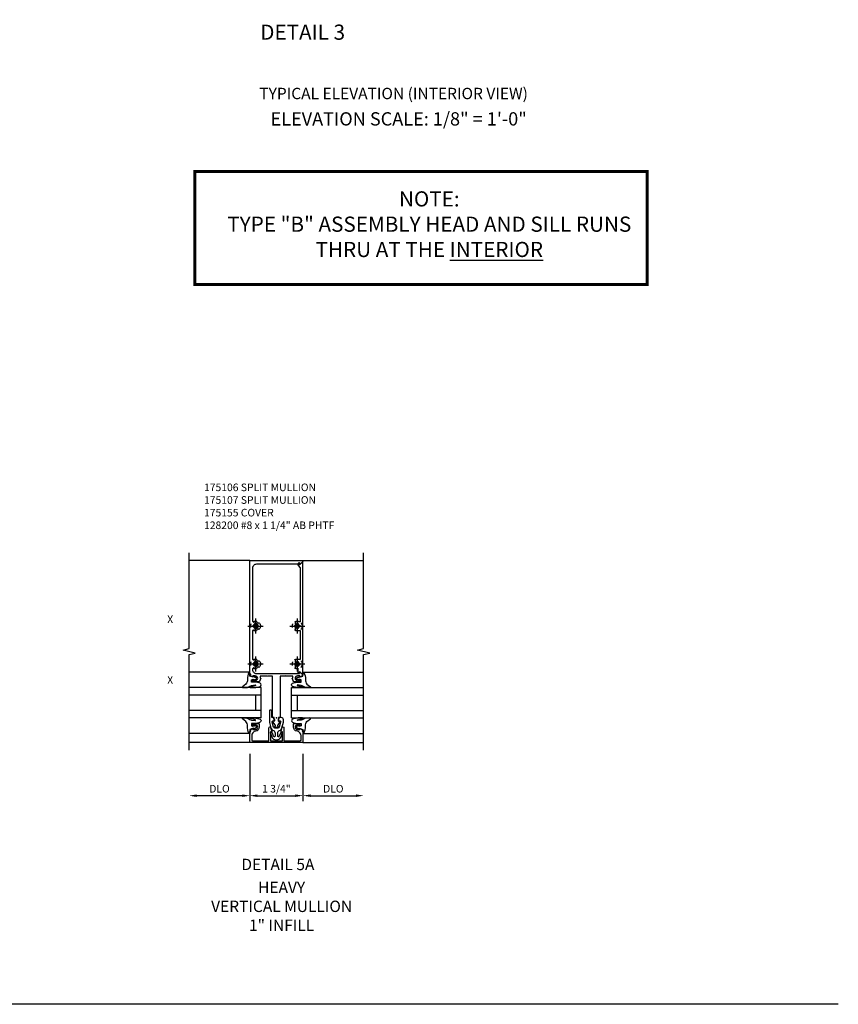
# Model space of a CAD drawing. Extents: x 0 to 110, y 0 to 67.
# Drawn here: x 83 to 110, y 0 to 32 of the extents above; entities that cross this region are included whole.
import ezdxf
from ezdxf.enums import TextEntityAlignment as Align

# ---------------------------------------------------------------- set-up
doc = ezdxf.new("R2010")
doc.units = 0
doc.header["$LTSCALE"] = 0.5
doc.header["$MEASUREMENT"] = 0
doc.linetypes.add('CENTER', pattern=[2, 1.25, -0.25, 0.25, -0.25])
doc.linetypes.add('HIDDEN', pattern=[0.375, 0.25, -0.125])
doc.layers.get('0').update_dxf_attribs({"color": 4, "linetype": 'CONTINUOUS'})
for name, color, linetype in [('CENTER', 1, 'CENTER'), ('DIME', 2, 'CONTINUOUS'), ('FORMAT', 7, 'CONTINUOUS'), ('HIDDEN', 3, 'HIDDEN'), ('P_ATTR', 3, 'CONTINUOUS'), ('TEXT', 3, 'CONTINUOUS')]:
    doc.layers.add(name, color=color, linetype=linetype)
doc.layers.add('INSERTION_PT', color=1, linetype='CONTINUOUS', plot=False)
doc.styles.get("Standard").update_dxf_attribs({"font": 'arial.ttf'})
doc.dimstyles.new('EXT_ON-OFF', dxfattribs={"dimscale": 2, "dimtxt": 0.125, "dimasz": 0.125, "dimexe": 0.09, "dimexo": 0.1875, "dimgap": 0.05, "dimtad": 3, "dimdec": 3, "dimzin": 3, "dimdsep": 46, "dimlunit": 5, "dimtxsty": 'STANDARD', "dimcen": 0, "dimse2": 1, "dimazin": 0, "dimtfac": 1, "dimtdec": 3, "dimtofl": 0, "dimtmove": 0, "dimatfit": 0, "dimfxl": 1, "dimfrac": 2, "dimtolj": 1, "dimtzin": 3, "dimarcsym": 0})
doc.dimstyles.new('EXT_ON-ON', dxfattribs={"dimscale": 2, "dimtxt": 0.125, "dimasz": 0.125, "dimexe": 0.09, "dimexo": 0.1875, "dimgap": 0.05, "dimtad": 3, "dimdec": 3, "dimzin": 3, "dimdsep": 46, "dimlunit": 5, "dimtxsty": 'STANDARD', "dimcen": 0, "dimazin": 0, "dimtfac": 1, "dimtdec": 3, "dimtofl": 0, "dimtmove": 0, "dimatfit": 0, "dimfxl": 1, "dimfrac": 2, "dimtolj": 1, "dimtzin": 3, "dimarcsym": 0})

# ---------------------------------------------------------------- blocks, each defined once
blk = doc.blocks.new('B175107', base_point=(8.213, 6.643))
blk.add_lwpolyline([(11.1, 5.942), (11.1, 5.956), (11.1, 5.858), (10.136, 5.858), (10.136, 5.956, 0.118112), (10.12, 6.021, 0.282291), (10.107, 6.029), (10.059, 6.029, 0.644645), (10.048, 6.004, -2.206052), (9.938, 6.004, 0.644645), (9.927, 6.029), (9.879, 6.029, 0.282291), (9.865, 6.021, 0.118112), (9.85, 5.956), (9.85, 5.942), (9.733, 5.942, 0.414214), (9.686, 5.895), (9.686, 5.889), (9.725, 5.889, -0.660347), (9.735, 5.867), (9.656, 5.785, 0.660347), (9.663, 5.768), (13.337, 5.768, 0.660347), (13.344, 5.785), (13.265, 5.867, -0.660347), (13.275, 5.889), (13.314, 5.889), (13.314, 5.895, 0.668179), (13.234, 5.928), (13.164, 5.858), (11.386, 5.858), (11.386, 5.956, 0.118112), (11.37, 6.021, 0.282291), (11.357, 6.029), (11.309, 6.029, 0.644645), (11.298, 6.004, -2.206052), (11.188, 6.004, 0.644645), (11.177, 6.029), (11.129, 6.029, 0.282291), (11.115, 6.021, 0.118112), (11.1, 5.956)], format="xyb")
blk = doc.blocks.new('*D77')
at = {"layer": 'DIME', "color": 0, "lineweight": -2}
for p, q in [((-0.875, -1.187), (-0.875, -2.742)), ((-1.125, -2.562), (-2.625, -2.562))]:
    blk.add_line(p, q, dxfattribs=at)
at = {"layer": 'DIME', "color": 0}
for points in [[(-2.625, -2.52), (-2.625, -2.604), (-2.875, -2.562)], [(-1.125, -2.52), (-1.125, -2.604), (-0.875, -2.562)]]:
    blk.add_solid(points, dxfattribs=at)
at = {"layer": 'DIME', "color": 0, "insert": (-1.875, -2.333), "char_height": 0.25, "attachment_point": 5}
blk.add_mtext('\\A1;DLO', dxfattribs=at)
blk = doc.blocks.new('*D78')
at = {"layer": 'DIME', "color": 0, "lineweight": -2}
for p, q in [((-0.875, -1.187), (-0.875, -2.742)), ((0.875, -1.187), (0.875, -2.742)), ((-0.625, -2.562), (0.625, -2.562))]:
    blk.add_line(p, q, dxfattribs=at)
at = {"layer": 'DIME', "color": 0}
for points in [[(-0.625, -2.52), (-0.625, -2.604), (-0.875, -2.562)], [(0.625, -2.52), (0.625, -2.604), (0.875, -2.562)]]:
    blk.add_solid(points, dxfattribs=at)
at = {"layer": 'DIME', "color": 0, "insert": (0, -2.333), "char_height": 0.25, "attachment_point": 5}
blk.add_mtext('\\A1;1 3/4"', dxfattribs=at)
blk = doc.blocks.new('*D79')
at = {"layer": 'DIME', "color": 0, "lineweight": -2}
for p, q in [((0.875, -1.187), (0.875, -2.742)), ((1.125, -2.562), (2.625, -2.562))]:
    blk.add_line(p, q, dxfattribs=at)
at = {"layer": 'DIME', "color": 0}
for points in [[(1.125, -2.52), (1.125, -2.604), (0.875, -2.562)], [(2.625, -2.52), (2.625, -2.604), (2.875, -2.562)]]:
    blk.add_solid(points, dxfattribs=at)
at = {"layer": 'DIME', "color": 0, "insert": (1.875, -2.333), "char_height": 0.25, "attachment_point": 5}
blk.add_mtext('\\A1;DLO', dxfattribs=at)
blk = doc.blocks.new('B175310', base_point=(14.4, 6.104))
blk.add_lwpolyline([(13.901, 6.149), (13.803, 6.149, -0.8391), (13.795, 6.198), (13.896, 6.234, 0.317837), (13.935, 6.291, 0.517638), (13.915, 6.305), (13.78, 6.256, 0.315299), (13.677, 6.11), (13.677, 6.099, 0.315299), (13.78, 5.952), (13.915, 5.903, 0.517638), (13.935, 5.917, 0.317837), (13.896, 5.974), (13.795, 6.011, -0.8391), (13.803, 6.059), (13.901, 6.059, -0.304695), (13.984, 6.003, 0.234469), (14.078, 5.921), (14.258, 5.873), (14.338, 5.873, 0.414214), (14.413, 5.948), (14.413, 5.969, 0.267949), (14.376, 6.034), (14.358, 6.044, 0.131652), (14.35, 6.046), (14.312, 6.046, 0.466308), (14.297, 6.029), (14.303, 5.998, -0.548619), (14.265, 5.964), (14.101, 6.008, -0.339454), (14.064, 6.056), (14.064, 6.152, -0.339454), (14.101, 6.2), (14.266, 6.244, -0.548619), (14.303, 6.21), (14.297, 6.179, 0.466308), (14.312, 6.161), (14.35, 6.161, 0.131652), (14.358, 6.163), (14.376, 6.174, 0.271331), (14.413, 6.239, -0.417912), (14.428, 6.255), (14.626, 6.255, 0.414214), (14.656, 6.285), (14.656, 6.305, 0.414214), (14.626, 6.335), (14.254, 6.335), (14.078, 6.287, 0.234469), (13.984, 6.205, -0.304695)], format="xyb", close=True)
at = {"color": 4}
blk.add_point((14.4, 6.104), dxfattribs=at)
blk.add_point((14.4, 6.104))
blk.add_point((14.4, 6.104))
blk = doc.blocks.new('B175155', base_point=(12.092, 3.652))
blk.add_lwpolyline([(11.905, 3.065), (11.905, 2.847), (11.856, 2.847, -0.414214), (11.836, 2.867), (11.836, 2.879), (11.865, 2.879), (11.865, 2.956, 1), (11.707, 2.956), (11.707, 2.879), (11.736, 2.879), (11.707, 2.797), (11.654, 2.807), (11.643, 2.777), (11.281, 2.777), (11.281, 4.527), (11.643, 4.527), (11.654, 4.497), (11.707, 4.507), (11.736, 4.424), (11.707, 4.424), (11.707, 4.347, 1), (11.865, 4.347), (11.865, 4.424), (11.836, 4.424), (11.836, 4.436, -0.414214), (11.856, 4.456), (11.905, 4.456), (11.905, 4.238, -0.414214), (11.885, 4.218), (11.786, 4.218, -0.37708), (11.658, 4.331, 0.37708), (11.503, 4.467), (11.371, 4.467, 0.414214), (11.341, 4.437), (11.341, 3.901), (11.766, 3.901, -0.876975), (11.774, 3.842), (11.641, 3.806, -0.577352), (11.628, 3.818), (11.634, 3.838, 0.493145), (11.624, 3.851), (11.341, 3.851), (11.341, 3.452), (11.624, 3.452, 0.493145), (11.634, 3.465), (11.628, 3.485, -0.577352), (11.641, 3.497), (11.774, 3.461, -0.876975), (11.766, 3.402), (11.341, 3.402), (11.341, 2.867, 0.414214), (11.371, 2.837), (11.503, 2.837, 0.37708), (11.658, 2.973, -0.37708), (11.786, 3.085), (11.885, 3.085, -0.414214)], format="xyb", close=True)
at = {"color": 4}
blk.add_point((12.092, 3.652), dxfattribs=at)
blk = doc.blocks.new('B175106')
at = {"color": 4, "linetype": 'Continuous'}
blk.add_lwpolyline([(-0.639, 2.975, -0.644645), (-0.614, 2.964), (-0.614, 2.916, -0.282291), (-0.622, 2.903, -0.219826), (-0.742, 2.898, 0.535338), (-0.785, 2.869), (-0.785, 1.941, 0.535338), (-0.742, 1.912, -0.219826), (-0.622, 1.907, -0.282291), (-0.614, 1.894), (-0.614, 1.846, -0.644645), (-0.639, 1.835, 2.206052), (-0.639, 1.725, -0.644645), (-0.614, 1.714), (-0.614, 1.666, -0.282291), (-0.622, 1.653, -0.219826), (-0.742, 1.648, 0.535338), (-0.785, 1.619), (-0.785, 1.592, 0.414214), (-0.66, 1.467), (0.76, 1.467), (0.76, 1.514, -0.660347), (0.772, 1.519), (0.845, 1.448), (0.855, 1.386), (0.772, 1.357), (0.772, 1.386), (0.695, 1.386, 1), (0.695, 1.228), (0.772, 1.228), (0.772, 1.257), (0.784, 1.257, -0.414214), (0.804, 1.237), (0.804, 1.188), (0.581, 1.188, -0.322429), (0.558, 1.205), (0.517, 1.315), (0.539, 1.315), (0.539, 1.377), (0.309, 1.377), (0.294, 1.392), (0.279, 1.377), (0.125, 1.377), (0.125, 0.015), (0.07, 0.015), (0.07, -0.103), (0.119, -0.099, -0.6302), (0.124, -0.106), (0.033, -0.246, 0.500434), (0.041, -0.269, -0.327156), (0.062, -0.298), (0.062, -0.304, -0.414214), (0.047, -0.319), (-0.048, -0.319, -0.414214), (-0.063, -0.304), (-0.063, -0.298, -0.327156), (-0.041, -0.269, 0.501146), (-0.033, -0.246), (-0.124, -0.106, -0.630996), (-0.12, -0.099), (-0.07, -0.103), (-0.07, 0.015), (-0.125, 0.015), (-0.125, 1.377), (-0.28, 1.377), (-0.295, 1.392), (-0.31, 1.377), (-0.539, 1.377), (-0.539, 1.315), (-0.517, 1.315), (-0.558, 1.205, -0.322429), (-0.582, 1.188), (-0.805, 1.188), (-0.805, 1.237, -0.414214), (-0.785, 1.257), (-0.773, 1.257), (-0.773, 1.228), (-0.696, 1.228, 1), (-0.696, 1.386), (-0.773, 1.386), (-0.773, 1.357), (-0.855, 1.386), (-0.845, 1.439), (-0.875, 1.45), (-0.875, 5.173, -0.414214), (-0.86, 5.188), (0.875, 5.188), (0.875, 5.155), (0.772, 5.056, -0.660347), (0.76, 5.061), (0.76, 5.108), (0.742, 5.108), (0.697, 5.063), (-0.66, 5.063, 0.414214), (-0.785, 4.938), (-0.785, 3.191, 0.535338), (-0.742, 3.162, -0.219826), (-0.622, 3.157, -0.282291), (-0.614, 3.144), (-0.614, 3.096, -0.644645), (-0.639, 3.085, 2.206052)], format="xyb", close=True, dxfattribs=at)
blk.add_point((0, 0))
blk = doc.blocks.new('B128200-H')
for p, q in [((-0.091, 0.015), (-0.06, 0.015)), ((-0.091, 0.015), (-0.091, -0.015)), ((-0.015, 0.091), (-0.015, 0.06)), ((-0.015, 0.091), (0.015, 0.091)), ((0.015, 0.091), (0.015, 0.06)), ((0.06, 0.015), (0.091, 0.015)), ((0.091, 0.015), (0.091, -0.015)), ((-0.091, -0.015), (-0.06, -0.015)), ((-0.015, -0.06), (-0.015, -0.091)), ((-0.015, -0.091), (0.015, -0.091)), ((0.015, -0.06), (0.015, -0.091)), ((0.06, -0.015), (0.091, -0.015))]:
    blk.add_line(p, q)
blk.add_circle((0, 0), 0.161)
for centre, start, end in [((-0.06, 0.06), 270, 0), ((0.06, 0.06), 180, 270), ((-0.06, -0.06), 0, 89.9999), ((0.06, -0.06), 90, 180)]:
    blk.add_arc(centre, 0.0455, start, end)
at = {"layer": 'CENTER'}
for p, q in [((-0.25, 0), (0.25, 0)), ((0, 0.25), (0, -0.25))]:
    blk.add_line(p, q, dxfattribs=at)
blk = doc.blocks.new('B027074-M1')
blk.add_lwpolyline([(0.062, 0.144), (0.035, 0.149), (0.069, 0.257), (0.13, 0.261), (0.205, 0.259), (0.195, 0.29, 0.12571), (-0.037, 0.341, -0.226084), (-0.19, 0.391), (-0.281, 0.502, 0.644976), (-0.307, 0.49), (-0.305, 0.361, 0.151869), (-0.289, 0.316), (-0.255, 0.257, -0.029345), (-0.238, 0.205), (-0.221, 0.083, -0.653812), (-0.241, 0.076), (-0.285, 0.241, 1.018221), (-0.307, 0.239), (-0.307, 0.105, 0.064432), (-0.268, -0.084, 0.628277), (-0.165, -0.084, 0.070356), (-0.124, 0.105), (-0.124, 0.201), (-0.051, 0.201), (-0.029, 0.147), (-0.068, 0.142), (-0.034, 0.106), (-0.065, 0.084), (-0.004, 0.03), (0.052, 0.096), (0.027, 0.106)], format="xyb", close=True)
blk = doc.blocks.new('S175GT100')
for p, q in [((-0.512, 0.875), (-0.512, 2.875)), ((0, 0.5), (0, 2.875)), ((0.25, 0.5), (0.25, 2.875)), ((0.75, 0.5), (0.75, 2.875)), ((1, 0.5), (1, 2.875)), ((1.513, 0.875), (1.513, 2.875)), ((0.75, 0.687), (0.25, 0.687)), ((0, 0.5), (1, 0.5))]:
    blk.add_line(p, q)
at = {"xscale": -1}
blk.add_blockref('B027074-M1', (-0.307, 0.616), dxfattribs=at)
blk.add_blockref('B027074-M1', (1.307, 0.616))
blk = doc.blocks.new('S175VI44')
for p, q in [((-0.875, 5.188), (-2.875, 5.188)), ((0.86, 5.188), (2.875, 5.188)), ((-0.875, -0.812), (-2.875, -0.812)), ((0.875, -0.812), (2.875, -0.812))]:
    blk.add_line(p, q)
for points in [[(-2.875, -1.062), (-2.875, 2.088), (-2.675, 2.138), (-3.075, 2.238), (-2.875, 2.288), (-2.875, 5.438)], [(2.875, -1.062), (2.875, 2.088), (3.075, 2.138), (2.675, 2.238), (2.875, 2.288), (2.875, 5.438)]]:
    blk.add_lwpolyline(points)
at = {"layer": 'INSERTION_PT'}
blk.add_point((0, 0), dxfattribs=at)
blk.add_blockref('B175106', (0, 0))
at = {"rotation": 90}
for name in ['B175107', 'S175GT100', 'B175155', 'B175310']:
    blk.add_blockref(name, (0, 0), dxfattribs=at)
at = {"xscale": -1, "rotation": 270}
blk.add_blockref('S175GT100', (0, 0), dxfattribs=at)
at = {"layer": 'HIDDEN'}
for p in [(-0.687, 3.03), (0.687, 3.03), (-0.687, 1.78), (0.687, 1.78)]:
    blk.add_blockref('B128200-H', p, dxfattribs=at)
at = {"layer": 'DIME'}
for base, p1, p2, picture, middle in [((-2.875, -2.562), (-0.875, -0.8117), (-2.875, -1.062), '*D77', (-1.875, -2.3327)), ((2.875, -2.562), (0.875, -0.8117), (2.875, -1.062), '*D79', (1.875, -2.3327))]:
    dim = blk.add_linear_dim(base=base, p1=p1, p2=p2, text='DLO', dimstyle='EXT_ON-OFF', override={"dimpost": '"'}, dxfattribs=at)
    dim.commit()
    dim.dimension.update_dxf_attribs({"geometry": picture, "text_midpoint": middle})
dim = blk.add_linear_dim(base=(0.875, -2.562), p1=(-0.875, -0.8117), p2=(0.875, -0.8117), dimstyle='EXT_ON-ON', override={"dimpost": '"'}, dxfattribs=at)
dim.commit()
dim.dimension.update_dxf_attribs({"geometry": '*D78', "text_midpoint": (0, -2.3327)})

msp = doc.modelspace()

# ---------------------------------------------------------------- linework, layer by layer
at = {"const_width": 0.1}
msp.add_lwpolyline([(89.23, 27.443), (104.128, 27.443), (104.128, 23.726), (89.23, 23.726)], close=True, dxfattribs=at)
at = {"layer": 'FORMAT'}
msp.add_lwpolyline([(110.43, 0), (0, 0), (0, 67.348)], dxfattribs=at)

# ---------------------------------------------------------------- block references
ref = msp.add_blockref('S175VI44', (91.915, 9.438))
ref.add_attrib('LIST', 'X', dxfattribs={"layer": 'P_ATTR', "height": 0.25}).set_placement((88.415, 12.657), align=Align.MIDDLE)
ref.add_attrib('LIST', 'X', dxfattribs={"layer": 'P_ATTR', "height": 0.25}).set_placement((88.415, 10.657), align=Align.MIDDLE)

# ---------------------------------------------------------------- texts
at = {"color": 2, "linetype": 'Continuous'}
for s, height, p in [('DETAIL 3', 0.5, (92.78, 31.79)), ('DETAIL 5A', 0.375, (91.964, 4.423))]:
    msp.add_text(s, height=height, dxfattribs=at).set_placement(p, align=Align.CENTER)
at = {"color": 2, "attachment_point": 2}
for s, insert, char_height, width in [('TYPICAL ELEVATION {\\fArial|b1|i0|c0|p34;(INTERIOR VIEW)}', (95.777, 30.206), 0.375, 9.75128), ('ELEVATION SCALE: 1/8" = 1\'-0"', (95.944, 29.401), 0.4375, 15.25), ('NOTE:\\PTYPE "B" ASSEMBLY HEAD AND SILL RUNS THRU AT THE {\\LINTERIOR}', (96.953, 26.795), 0.5, 14.125)]:
    msp.add_mtext(s, dxfattribs=dict(at, insert=insert, char_height=char_height, width=width))
at = {"color": 7, "insert": (92.087, 4.042), "char_height": 0.375, "width": 7.34375, "attachment_point": 2}
msp.add_mtext('\\A1;HEAVY \\PVERTICAL MULLION\\P1" INFILL', dxfattribs=at)
at = {"layer": 'TEXT', "insert": (89.53, 17.163), "char_height": 0.25, "width": 4.60684, "attachment_point": 1}
msp.add_mtext('175106 SPLIT MULLION 175107 SPLIT MULLION 175155 COVER \\P128200 #8 x 1 1/4" AB PHTF', dxfattribs=at)

doc.saveas('drawing.dxf')
